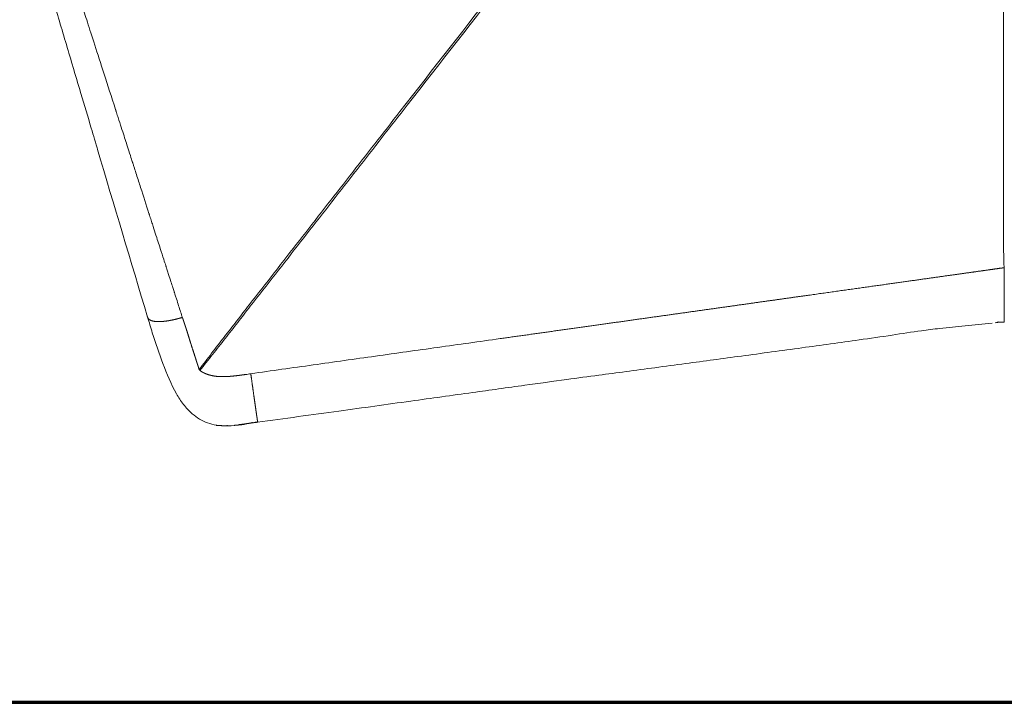
# Model space of a CAD drawing. Units: millimetres. Extents: x 356 to 3795, y 546 to 3535.
# Drawn here: x 674 to 947, y 546 to 736 of the extents above; entities that cross this region are included whole.
import ezdxf

# ---------------------------------------------------------------- set-up
doc = ezdxf.new("R2010")
doc.units = ezdxf.units.MM
doc.layers.add('1', color=7, linetype='Continuous', true_color=0xffffff)

msp = doc.modelspace()

# ---------------------------------------------------------------- linework, layer by layer
at = {"layer": '1', "color": 8, "linetype": 'Continuous', "lineweight": 70}
msp.add_line((356.36, 546.42), (1537.62, 546.42), dxfattribs=at)
at = {"layer": '1', "color": 154, "linetype": 'Continuous', "lineweight": 13}
for points, knots in [([(946.65, 924.37), (946.53, 924.17), (946.4, 923.97), (946.19, 923.69), (946.12, 923.59), (945.98, 923.4), (945.9, 923.31), (945.69, 923.03), (945.54, 922.85), (945.31, 922.57), (945.24, 922.48), (945.09, 922.3), (945.01, 922.21), (944.64, 921.75), (944.34, 921.38), (943.89, 920.83), (943.74, 920.64), (943.45, 920.28), (943.3, 920.09), (942.86, 919.54), (942.57, 919.17), (941.98, 918.42), (941.69, 918.05), (940.81, 916.94), (940.23, 916.2), (938.49, 913.97), (937.32, 912.48), (935, 909.5), (933.84, 908.02), (930.35, 903.55), (928.03, 900.58), (923.39, 894.63), (921.06, 891.65), (909.45, 876.77), (900.16, 864.87), (872.29, 829.15), (853.71, 805.34), (825.84, 769.63), (816.55, 757.73), (797.97, 733.92), (788.68, 722.02), (774.75, 704.16), (770.1, 698.21), (760.81, 686.3), (756.17, 680.35), (749.2, 671.42), (746.88, 668.44), (742.24, 662.49), (739.92, 659.51), (736.44, 655.05), (735.28, 653.56), (732.96, 650.58), (731.8, 649.09), (730.07, 646.85), (729.49, 646.11), (728.33, 644.62), (727.76, 643.87), (726.61, 642.38), (726.03, 641.63), (724.89, 640.13), (724.31, 639.38), (723.74, 638.64)], [0, 0, 0, 0, 0.001953, 0.001953, 0.00293, 0.00293, 0.003906, 0.003906, 0.005859, 0.005859, 0.006836, 0.006836, 0.007812, 0.007812, 0.011719, 0.011719, 0.013672, 0.013672, 0.015625, 0.015625, 0.019531, 0.019531, 0.023437, 0.023437, 0.03125, 0.03125, 0.046875, 0.046875, 0.0625, 0.0625, 0.09375, 0.09375, 0.125, 0.125, 0.25, 0.25, 0.5, 0.5, 0.625, 0.625, 0.75, 0.75, 0.8125, 0.8125, 0.875, 0.875, 0.90625, 0.90625, 0.9375, 0.9375, 0.953125, 0.953125, 0.96875, 0.96875, 0.976563, 0.976563, 0.984375, 0.984375, 0.992188, 0.992188, 1, 1, 1, 1]), ([(723.93, 638.36), (724.52, 639.1), (725.11, 639.84), (726.28, 641.32), (726.86, 642.06), (728.03, 643.54), (728.61, 644.29), (729.78, 645.77), (730.36, 646.51), (732.11, 648.74), (733.27, 650.22), (735.59, 653.19), (739.08, 657.65), (742.56, 662.11), (747.21, 668.05), (749.53, 671.03), (756.49, 679.95), (761.14, 685.89), (770.42, 697.79), (775.06, 703.73), (788.99, 721.57), (798.27, 733.47), (816.83, 757.26), (826.12, 769.15), (853.96, 804.83), (872.53, 828.62), (895.74, 858.36), (900.38, 864.31), (909.66, 876.2), (914.3, 882.15), (921.26, 891.07), (923.58, 894.04), (928.22, 899.99), (930.54, 902.96), (934.02, 907.42), (935.18, 908.91), (937.5, 911.89), (938.67, 913.37), (940.41, 915.6), (940.99, 916.35), (941.86, 917.46), (942.15, 917.83), (942.72, 918.58), (943.01, 918.95), (943.45, 919.51), (943.59, 919.69), (943.88, 920.06), (944.03, 920.25), (944.47, 920.81), (944.76, 921.18), (945.19, 921.73), (945.34, 921.92), (945.56, 922.2), (945.63, 922.29), (945.77, 922.48), (945.84, 922.57), (946.06, 922.85), (946.2, 923.04), (946.48, 923.42), (946.61, 923.61), (946.74, 923.81)], [0, 0, 0, 0, 0.007813, 0.007813, 0.015625, 0.015625, 0.023438, 0.023438, 0.03125, 0.03125, 0.046875, 0.046875, 0.0625, 0.09375, 0.09375, 0.125, 0.125, 0.1875, 0.1875, 0.25, 0.25, 0.375, 0.375, 0.5, 0.5, 0.75, 0.75, 0.8125, 0.8125, 0.875, 0.875, 0.90625, 0.90625, 0.9375, 0.9375, 0.953125, 0.953125, 0.96875, 0.96875, 0.976563, 0.976563, 0.980469, 0.980469, 0.984375, 0.984375, 0.986328, 0.986328, 0.988281, 0.988281, 0.992188, 0.992188, 0.994141, 0.994141, 0.995117, 0.995117, 0.996094, 0.996094, 0.998047, 0.998047, 1, 1, 1, 1]), ([(946.74, 923.81), (946.74, 902.39), (946.74, 880.97), (946.74, 838.13), (946.74, 816.71), (946.74, 784.58), (946.74, 773.87), (946.75, 752.46), (946.75, 741.75), (946.75, 725.68), (946.75, 720.33), (946.75, 712.29), (946.75, 709.62), (946.76, 704.26), (946.76, 701.58), (946.76, 696.23), (946.76, 693.55), (946.76, 689.54), (946.76, 688.2), (946.77, 685.52), (946.77, 684.18), (946.77, 681.51), (946.77, 680.17), (946.78, 677.49), (946.78, 676.15), (946.79, 674.14), (946.79, 673.47), (946.8, 672.47), (946.8, 672.14), (946.81, 671.63), (946.81, 671.47), (946.81, 671.13), (946.81, 670.96), (946.82, 670.46), (946.82, 670.13), (946.83, 669.63), (946.84, 669.46), (946.84, 669.13), (946.85, 668.96), (946.86, 668.62), (946.86, 668.46), (946.87, 668.12), (946.88, 667.96), (946.89, 667.71), (946.89, 667.62), (946.9, 667.45), (946.91, 667.37), (946.91, 667.2), (946.92, 667.12), (946.92, 666.99), (946.93, 666.95), (946.93, 666.87), (946.93, 666.83), (946.93, 666.79)], [0, 0, 0, 0, 0.25, 0.25, 0.5, 0.5, 0.625, 0.625, 0.75, 0.75, 0.8125, 0.8125, 0.84375, 0.84375, 0.875, 0.875, 0.90625, 0.90625, 0.921875, 0.921875, 0.9375, 0.9375, 0.953125, 0.953125, 0.96875, 0.96875, 0.976563, 0.976563, 0.980469, 0.980469, 0.982422, 0.982422, 0.984375, 0.984375, 0.988281, 0.988281, 0.990234, 0.990234, 0.992188, 0.992188, 0.994141, 0.994141, 0.996094, 0.996094, 0.99707, 0.99707, 0.998047, 0.998047, 0.999023, 0.999023, 0.999512, 0.999512, 1, 1, 1, 1]), ([(719.09, 653.07), (718.93, 653.56), (718.77, 654.07), (718.42, 655.16), (718.23, 655.73), (717.85, 656.93), (717.65, 657.56), (717.33, 658.54), (717.17, 659.05), (716.97, 659.65), (716.87, 659.96), (716.82, 660.12), (716.8, 660.19), (716.78, 660.23), (716.78, 660.25), (716.78, 660.26), (716.77, 660.27), (716.77, 660.27), (716.77, 660.27), (716.77, 660.27), (716.77, 660.27), (716.77, 660.27), (716.77, 660.27), (716.77, 660.27), (716.68, 660.57), (716.55, 660.95), (716.27, 661.85), (716.1, 662.38), (715.71, 663.58), (715.49, 664.25), (715.13, 665.38), (715, 665.77), (714.81, 666.38), (714.7, 666.7), (714.58, 667.08), (714.52, 667.27), (714.49, 667.37), (714.47, 667.42), (714.46, 667.44), (714.46, 667.46), (714.46, 667.46), (714.46, 667.47), (714.46, 667.47), (714.46, 667.47), (714.46, 667.47), (714.46, 667.47), (714.46, 667.47), (714.46, 667.47), (714.21, 668.23), (713.7, 669.81), (712.54, 673.41), (712.09, 674.81), (711.31, 677.23), (711.04, 678.08), (710.6, 679.44), (710.38, 680.14), (710.1, 680.99), (709.96, 681.43), (709.89, 681.64), (709.86, 681.75), (709.84, 681.81), (709.83, 681.84), (709.83, 681.85), (709.82, 681.86), (709.82, 681.86), (709.82, 681.86), (709.82, 681.86), (709.82, 681.86), (709.82, 681.86), (709.82, 681.86), (709.82, 681.86), (709.05, 684.26), (708.28, 686.66), (707.12, 690.26), (706.73, 691.46), (706.15, 693.26), (705.86, 694.16), (705.53, 695.21), (705.36, 695.73), (705.27, 696), (705.23, 696.13), (705.21, 696.19), (705.2, 696.23), (705.19, 696.24), (705.19, 696.25), (705.19, 696.25), (705.19, 696.26), (705.19, 696.26), (705.19, 696.26), (705.19, 696.26), (705.19, 696.26), (705.19, 696.26), (705.19, 696.26), (704.97, 696.95), (704.47, 698.5), (703.31, 702.1), (702.85, 703.51), (702.07, 705.95), (701.79, 706.82), (701.35, 708.2), (701.12, 708.91), (700.84, 709.77), (700.7, 710.21), (700.63, 710.43), (700.59, 710.54), (700.57, 710.6), (700.56, 710.63), (700.56, 710.64), (700.56, 710.65), (700.56, 710.65), (700.56, 710.65), (700.56, 710.65), (700.56, 710.65), (700.56, 710.65), (699.41, 714.22), (698.35, 717.49), (696.43, 723.46), (695.57, 726.15), (694.02, 730.94), (693.34, 733.05), (692.47, 735.78), (692.07, 737.03), (691.66, 738.3), (691.47, 738.89), (691.38, 739.17), (691.33, 739.31), (691.31, 739.38), (691.3, 739.41), (691.29, 739.43), (691.29, 739.44), (691.29, 739.44), (691.29, 739.44), (691.29, 739.44), (691.29, 739.44), (691.29, 739.44), (691.29, 739.44), (691.29, 739.44), (691.29, 739.44), (691.29, 739.44), (690.7, 741.27), (690.16, 742.94), (689.19, 745.97), (688.76, 747.32), (687.98, 749.72), (687.65, 750.77), (687.22, 752.09), (687.02, 752.7), (686.83, 753.3), (686.74, 753.58), (686.7, 753.71), (686.68, 753.78), (686.67, 753.81), (686.66, 753.82), (686.66, 753.83), (686.66, 753.83), (686.66, 753.84), (686.66, 753.84), (686.66, 753.84), (686.66, 753.84), (686.66, 753.84), (686.66, 753.84), (686.66, 753.84), (686.66, 753.84), (686.21, 755.23), (685.77, 756.58), (684.94, 759.18), (684.54, 760.43), (683.76, 762.83), (683.39, 763.98), (682.86, 765.63), (682.69, 766.17), (682.48, 766.82), (682.43, 766.95), (682.35, 767.21), (682.31, 767.34), (682.25, 767.54), (682.23, 767.6), (682.19, 767.73), (682.16, 767.79), (682.13, 767.89), (682.12, 767.92), (682.1, 767.98), (682.09, 768.01), (682.06, 768.11), (682.04, 768.17), (682.02, 768.23)], [0, 0, 0, 0, 0.015625, 0.015625, 0.03125, 0.03125, 0.046875, 0.046875, 0.054688, 0.058594, 0.060547, 0.061523, 0.062012, 0.062256, 0.062378, 0.062439, 0.062469, 0.062485, 0.062492, 0.062496, 0.062498, 0.062499, 0.062499, 0.0625, 0.0625, 0.078125, 0.078125, 0.09375, 0.09375, 0.109375, 0.109375, 0.117187, 0.117187, 0.121094, 0.123047, 0.124023, 0.124512, 0.124756, 0.124878, 0.124939, 0.124969, 0.124985, 0.124992, 0.124996, 0.124998, 0.124999, 0.124999, 0.125, 0.125, 0.1875, 0.1875, 0.21875, 0.21875, 0.234375, 0.234375, 0.242188, 0.246094, 0.248047, 0.249023, 0.249512, 0.249756, 0.249878, 0.249939, 0.249969, 0.249985, 0.249992, 0.249996, 0.249998, 0.249999, 0.249999, 0.25, 0.25, 0.3125, 0.3125, 0.34375, 0.34375, 0.359375, 0.367188, 0.371094, 0.373047, 0.374023, 0.374512, 0.374756, 0.374878, 0.374939, 0.374969, 0.374985, 0.374992, 0.374996, 0.374998, 0.374999, 0.374999, 0.375, 0.375, 0.4375, 0.4375, 0.46875, 0.46875, 0.484375, 0.484375, 0.492188, 0.496094, 0.498047, 0.499023, 0.499512, 0.499756, 0.499878, 0.499939, 0.499969, 0.499985, 0.499992, 0.499996, 0.499996, 0.5, 0.5, 0.5625, 0.5625, 0.625, 0.625, 0.6875, 0.6875, 0.71875, 0.734375, 0.742188, 0.746094, 0.748047, 0.749023, 0.749512, 0.749756, 0.749878, 0.749939, 0.749969, 0.749985, 0.749992, 0.749996, 0.749998, 0.749999, 0.749999, 0.75, 0.75, 0.78125, 0.78125, 0.8125, 0.8125, 0.84375, 0.84375, 0.859375, 0.867188, 0.871094, 0.873047, 0.874023, 0.874512, 0.874756, 0.874878, 0.874939, 0.874969, 0.874985, 0.874992, 0.874996, 0.874998, 0.874999, 0.874999, 0.875, 0.875, 0.90625, 0.90625, 0.9375, 0.9375, 0.96875, 0.96875, 0.984375, 0.984375, 0.988281, 0.988281, 0.992188, 0.992188, 0.994141, 0.994141, 0.996094, 0.996094, 0.99707, 0.99707, 0.998047, 0.998047, 1, 1, 1, 1]), ([(946.47, 666.78), (946.45, 666.78), (946.4, 666.77), (946.31, 666.76), (946.22, 666.75), (946.13, 666.74), (946.02, 666.72), (945.91, 666.71), (945.79, 666.69), (945.67, 666.68), (945.53, 666.66), (945.39, 666.64), (945.24, 666.62), (945.09, 666.6), (944.92, 666.57), (944.75, 666.55), (944.57, 666.52), (944.39, 666.5), (944.19, 666.47), (943.99, 666.44), (943.78, 666.41), (943.57, 666.38), (943.34, 666.35), (943.11, 666.32), (942.87, 666.29), (942.63, 666.25), (942.37, 666.21), (942.11, 666.18), (941.84, 666.14), (941.57, 666.1), (941.28, 666.06), (940.99, 666.02), (940.7, 665.98), (940.39, 665.94), (940.08, 665.89), (939.76, 665.85), (939.43, 665.8), (939.09, 665.75), (938.75, 665.7), (938.4, 665.65), (938.04, 665.6), (937.68, 665.55), (937.3, 665.5), (936.92, 665.45), (936.54, 665.39), (936.14, 665.34), (935.74, 665.28), (935.33, 665.22), (934.91, 665.16), (934.49, 665.1), (934.05, 665.04), (933.61, 664.98), (933.17, 664.92), (932.71, 664.85), (932.25, 664.79), (931.78, 664.72), (931.3, 664.65), (930.82, 664.59), (930.33, 664.52), (929.83, 664.45), (929.32, 664.38), (928.81, 664.3), (928.28, 664.23), (927.76, 664.16), (927.22, 664.08), (926.67, 664), (926.12, 663.93), (925.56, 663.85), (925, 663.77), (924.42, 663.69), (923.84, 663.61), (923.25, 663.52), (922.66, 663.44), (922.05, 663.35), (921.44, 663.27), (920.82, 663.18), (920.2, 663.09), (919.56, 663), (918.92, 662.91), (918.27, 662.82), (917.62, 662.73), (916.95, 662.64), (916.28, 662.54), (915.6, 662.45), (914.92, 662.35), (914.22, 662.25), (913.52, 662.15), (912.81, 662.05), (912.1, 661.95), (911.37, 661.85), (910.64, 661.75), (909.9, 661.65), (909.16, 661.54), (908.41, 661.44), (907.65, 661.33), (906.88, 661.22), (906.1, 661.11), (905.32, 661), (904.53, 660.89), (903.73, 660.78), (902.92, 660.66), (902.11, 660.55), (901.29, 660.43), (900.46, 660.32), (899.63, 660.2), (898.79, 660.08), (897.94, 659.96), (897.08, 659.84), (896.21, 659.72), (895.34, 659.6), (894.46, 659.47), (893.57, 659.35), (892.68, 659.22), (891.77, 659.1), (890.86, 658.97), (889.95, 658.84), (889.02, 658.71), (888.09, 658.58), (887.15, 658.44), (886.2, 658.31), (885.25, 658.18), (884.29, 658.04), (883.32, 657.9), (882.34, 657.77), (881.36, 657.63), (880.36, 657.49), (879.36, 657.35), (878.36, 657.21), (877.34, 657.06), (876.32, 656.92), (875.29, 656.77), (874.25, 656.63), (873.21, 656.48), (872.16, 656.33), (871.1, 656.18), (870.03, 656.03), (868.96, 655.88), (867.88, 655.73), (866.79, 655.58), (865.69, 655.42), (864.59, 655.27), (863.48, 655.11), (862.36, 654.95), (861.23, 654.79), (860.1, 654.63), (858.96, 654.47), (857.81, 654.31), (856.65, 654.15), (855.49, 653.99), (854.32, 653.82), (853.14, 653.65), (851.95, 653.49), (850.76, 653.32), (849.56, 653.15), (848.35, 652.98), (847.13, 652.81), (845.91, 652.64), (844.68, 652.46), (843.44, 652.29), (842.2, 652.11), (840.94, 651.94), (839.68, 651.76), (838.41, 651.58), (837.14, 651.4), (835.86, 651.22), (834.57, 651.04), (833.27, 650.86), (831.96, 650.68), (830.65, 650.49), (829.33, 650.31), (828, 650.12), (826.67, 649.93), (825.32, 649.74), (823.97, 649.55), (822.61, 649.36), (821.25, 649.17), (819.88, 648.98), (818.5, 648.78), (817.11, 648.59), (815.71, 648.39), (814.31, 648.19), (812.9, 648), (811.48, 647.8), (810.06, 647.6), (808.63, 647.39), (807.67, 647.26), (807.19, 647.19)], [0, 0, 0, 0, 0.000533, 0.001119, 0.00176, 0.002453, 0.003201, 0.004002, 0.004857, 0.005765, 0.006727, 0.007743, 0.008812, 0.009935, 0.011112, 0.012342, 0.013626, 0.014964, 0.016355, 0.0178, 0.019298, 0.02085, 0.022455, 0.024114, 0.025826, 0.027592, 0.029412, 0.031285, 0.033212, 0.035192, 0.037225, 0.039312, 0.041453, 0.043647, 0.045895, 0.048196, 0.050551, 0.052959, 0.05542, 0.057936, 0.060504, 0.063127, 0.065803, 0.068532, 0.071315, 0.074151, 0.077041, 0.079984, 0.082981, 0.086032, 0.089136, 0.092293, 0.095504, 0.098769, 0.102087, 0.105459, 0.108884, 0.112363, 0.115895, 0.119481, 0.123121, 0.126814, 0.130561, 0.134361, 0.138215, 0.142122, 0.146083, 0.150097, 0.154165, 0.158287, 0.162462, 0.166691, 0.170973, 0.175309, 0.179699, 0.184142, 0.188639, 0.193189, 0.197793, 0.202451, 0.207162, 0.211927, 0.216745, 0.221617, 0.226543, 0.231522, 0.236554, 0.241641, 0.246781, 0.251974, 0.257221, 0.262522, 0.267876, 0.273284, 0.278745, 0.28426, 0.289829, 0.295451, 0.301126, 0.306856, 0.312638, 0.318475, 0.324365, 0.330308, 0.336305, 0.342356, 0.34846, 0.354618, 0.360829, 0.367094, 0.373413, 0.379785, 0.386211, 0.39269, 0.399223, 0.405809, 0.41245, 0.419143, 0.42589, 0.432691, 0.439546, 0.446454, 0.453415, 0.46043, 0.467499, 0.474621, 0.481797, 0.489027, 0.49631, 0.503646, 0.511036, 0.51848, 0.525978, 0.533528, 0.541133, 0.548791, 0.556502, 0.564267, 0.572086, 0.579958, 0.587884, 0.595864, 0.603896, 0.611983, 0.620123, 0.628317, 0.636564, 0.644865, 0.653219, 0.661627, 0.670088, 0.678603, 0.687172, 0.695794, 0.70447, 0.7132, 0.721982, 0.730819, 0.739709, 0.748653, 0.75765, 0.766701, 0.775806, 0.784964, 0.794176, 0.803441, 0.81276, 0.822132, 0.831558, 0.841038, 0.850571, 0.860158, 0.869798, 0.879493, 0.88924, 0.899041, 0.908896, 0.918804, 0.928766, 0.938782, 0.948851, 0.958974, 0.96915, 0.97938, 0.989663, 1, 1, 1, 1]), ([(946.99, 666.79), (946.99, 666.35), (946.99, 665.94), (946.99, 665.18), (946.99, 664.82), (946.99, 664.15), (946.98, 663.85), (946.98, 663.29), (946.98, 663.04), (946.98, 662.58), (946.99, 662.38), (946.99, 662.02), (946.99, 661.87), (946.99, 661.61), (946.99, 661.5), (946.99, 661.34), (946.99, 661.29), (946.99, 661.25), (946.99, 661.25), (946.99, 661.25), (946.99, 661.25), (946.99, 661.25), (946.99, 661.25), (946.99, 661.25), (946.99, 661.25), (946.99, 661.25), (946.99, 661.24), (946.99, 661.23), (946.99, 661.2), (946.99, 661.15), (946.99, 661.04), (946.99, 660.84), (946.99, 660.66), (946.99, 660.32), (946.99, 660.09), (946.99, 659.43), (946.99, 659.01), (946.99, 658.2), (946.99, 657.82), (946.99, 657.1), (946.99, 656.76), (946.99, 656.44), (946.99, 656.44), (946.99, 656.44), (946.99, 656.44), (946.99, 656.44), (946.99, 656.43), (946.99, 656.43), (946.99, 656.42), (946.99, 656.41), (946.99, 656.38), (946.99, 656.32), (946.99, 656.19), (946.99, 656.09), (946.99, 655.88), (946.99, 655.75), (946.99, 655.34), (946.99, 655.06), (946.99, 654.54), (946.99, 654.28), (946.99, 653.78), (946.99, 653.54), (946.99, 653.1), (946.99, 652.89), (946.99, 652.52), (946.99, 652.35), (946.99, 652.07), (946.99, 651.96), (946.99, 651.81), (946.99, 651.77), (946.99, 651.77)], [0, 0, 0, 0, 0.03125, 0.03125, 0.0625, 0.0625, 0.09375, 0.09375, 0.125, 0.125, 0.15625, 0.15625, 0.1875, 0.1875, 0.21875, 0.21875, 0.25, 0.25, 0.250004, 0.250004, 0.250008, 0.250015, 0.250031, 0.250061, 0.250122, 0.250244, 0.250488, 0.250977, 0.251953, 0.253906, 0.257813, 0.265625, 0.28125, 0.28125, 0.3125, 0.3125, 0.375, 0.375, 0.4375, 0.4375, 0.5, 0.5, 0.500031, 0.500031, 0.500061, 0.500122, 0.500244, 0.500488, 0.500977, 0.501953, 0.503906, 0.507813, 0.515625, 0.53125, 0.53125, 0.5625, 0.5625, 0.625, 0.625, 0.6875, 0.6875, 0.75, 0.75, 0.8125, 0.8125, 0.875, 0.875, 0.9375, 0.9375, 1, 1, 1, 1]), ([(719.09, 653.07), (719.07, 653.07), (719.02, 653.05), (718.95, 653.03), (718.88, 653.01), (718.81, 652.99), (718.75, 652.98), (718.68, 652.96), (718.61, 652.94), (718.54, 652.92), (718.47, 652.9), (718.4, 652.88), (718.33, 652.86), (718.26, 652.84), (718.19, 652.82), (718.13, 652.8), (718.06, 652.78), (717.99, 652.77), (717.92, 652.75), (717.85, 652.73), (717.78, 652.71), (717.71, 652.69), (717.64, 652.68), (717.58, 652.66), (717.51, 652.64), (717.44, 652.63), (717.37, 652.61), (717.3, 652.59), (717.23, 652.57), (717.16, 652.56), (717.09, 652.54), (717.03, 652.53), (716.96, 652.51), (716.89, 652.49), (716.82, 652.48), (716.75, 652.46), (716.68, 652.45), (716.62, 652.43), (716.55, 652.42), (716.48, 652.4), (716.41, 652.39), (716.35, 652.37), (716.28, 652.36), (716.21, 652.35), (716.14, 652.33), (716.07, 652.32), (716.01, 652.31), (715.94, 652.29), (715.87, 652.28), (715.81, 652.27), (715.74, 652.25), (715.67, 652.24), (715.61, 652.23), (715.54, 652.22), (715.47, 652.21), (715.41, 652.2), (715.34, 652.18), (715.27, 652.17), (715.21, 652.16), (715.14, 652.15), (715.08, 652.14), (715.01, 652.13), (714.95, 652.12), (714.88, 652.11), (714.82, 652.1), (714.75, 652.09), (714.69, 652.08), (714.62, 652.07), (714.56, 652.07), (714.49, 652.06), (714.43, 652.05), (714.36, 652.04), (714.3, 652.03), (714.24, 652.03), (714.17, 652.02), (714.11, 652.01), (714.05, 652), (713.98, 652), (713.92, 651.99), (713.86, 651.99), (713.8, 651.98), (713.73, 651.97), (713.67, 651.97), (713.61, 651.96), (713.55, 651.96), (713.49, 651.95), (713.42, 651.95), (713.36, 651.95), (713.3, 651.94), (713.24, 651.94), (713.18, 651.93), (713.12, 651.93), (713.06, 651.93), (713, 651.93), (712.94, 651.92), (712.88, 651.92), (712.82, 651.92), (712.69, 651.92), (712.5, 651.91), (712.24, 651.91), (711.98, 651.92), (711.72, 651.94), (711.47, 651.97), (711.22, 652), (710.98, 652.05), (710.75, 652.1), (710.56, 652.16), (710.42, 652.21), (710.31, 652.26), (710.21, 652.3), (710.13, 652.35), (710.05, 652.4), (709.97, 652.45), (709.92, 652.48), (709.89, 652.51), (709.88, 652.52), (709.86, 652.53), (709.85, 652.54), (709.83, 652.56), (709.81, 652.57), (709.8, 652.58), (709.78, 652.6), (709.77, 652.61), (709.75, 652.63), (709.73, 652.65), (709.72, 652.66), (709.7, 652.68), (709.69, 652.7), (709.67, 652.72), (709.65, 652.74), (709.64, 652.75), (709.62, 652.77), (709.61, 652.8), (709.59, 652.82), (709.58, 652.84), (709.56, 652.86), (709.55, 652.89), (709.53, 652.91), (709.52, 652.94), (709.51, 652.96), (709.49, 652.99), (709.48, 653.02), (709.47, 653.04), (709.46, 653.07), (709.45, 653.1), (709.44, 653.13), (709.43, 653.15), (709.43, 653.17)], [0, 0, 0, 0, 0.00596, 0.011921, 0.017883, 0.023845, 0.029807, 0.03577, 0.041733, 0.047696, 0.053659, 0.059621, 0.065583, 0.071544, 0.077503, 0.083462, 0.089418, 0.095373, 0.101325, 0.107275, 0.113221, 0.119165, 0.125105, 0.131041, 0.136974, 0.142902, 0.148826, 0.154744, 0.160658, 0.166567, 0.17247, 0.178368, 0.18426, 0.190146, 0.196025, 0.201899, 0.207766, 0.213626, 0.21948, 0.225327, 0.231166, 0.236999, 0.242824, 0.248642, 0.254452, 0.260254, 0.266048, 0.271834, 0.277612, 0.283381, 0.289142, 0.294894, 0.300636, 0.30637, 0.312095, 0.31781, 0.323517, 0.329214, 0.334902, 0.340581, 0.346251, 0.351913, 0.357565, 0.363209, 0.368844, 0.37447, 0.380088, 0.385697, 0.391297, 0.396889, 0.402472, 0.408047, 0.413613, 0.419171, 0.42472, 0.430261, 0.435794, 0.441319, 0.446836, 0.452345, 0.457846, 0.46334, 0.468826, 0.474305, 0.479777, 0.485242, 0.4907, 0.496151, 0.501597, 0.507036, 0.512469, 0.517895, 0.523316, 0.528729, 0.534135, 0.539534, 0.544926, 0.55031, 0.574202, 0.598433, 0.622988, 0.647864, 0.67306, 0.698586, 0.724463, 0.750731, 0.777452, 0.792104, 0.806166, 0.81965, 0.832566, 0.84492, 0.856716, 0.867956, 0.870679, 0.873473, 0.876337, 0.879273, 0.882282, 0.885363, 0.888518, 0.891748, 0.895052, 0.898433, 0.901891, 0.905427, 0.909042, 0.912737, 0.916513, 0.920371, 0.924313, 0.928341, 0.932454, 0.936655, 0.940946, 0.945328, 0.949802, 0.95437, 0.959034, 0.963795, 0.968655, 0.973616, 0.978679, 0.983847, 0.989122, 0.994505, 1, 1, 1, 1]), ([(723.74, 638.64), (723.73, 638.65), (723.72, 638.68), (723.71, 638.73), (723.69, 638.77), (723.68, 638.81), (723.66, 638.86), (723.65, 638.9), (723.64, 638.94), (723.62, 638.99), (723.61, 639.03), (723.59, 639.07), (723.58, 639.12), (723.57, 639.16), (723.55, 639.2), (723.54, 639.24), (723.52, 639.29), (723.51, 639.33), (723.5, 639.37), (723.48, 639.42), (723.47, 639.46), (723.45, 639.5), (723.44, 639.54), (723.43, 639.59), (723.41, 639.63), (723.4, 639.67), (723.38, 639.72), (723.37, 639.76), (723.36, 639.8), (723.34, 639.84), (723.33, 639.88), (723.31, 639.93), (723.3, 639.97), (723.29, 640.01), (723.27, 640.05), (723.26, 640.09), (723.25, 640.14), (723.23, 640.18), (723.22, 640.22), (723.21, 640.26), (723.19, 640.3), (723.18, 640.35), (723.17, 640.39), (723.15, 640.43), (723.14, 640.47), (723.13, 640.51), (723.11, 640.55), (723.1, 640.6), (723.09, 640.64), (723.07, 640.68), (723.06, 640.72), (723.05, 640.76), (723.03, 640.8), (723.02, 640.84), (723.01, 640.89), (722.99, 640.93), (722.98, 640.97), (722.97, 641.01), (722.95, 641.05), (722.94, 641.09), (722.93, 641.13), (722.91, 641.18), (722.9, 641.22), (722.89, 641.26), (722.88, 641.3), (722.86, 641.34), (722.85, 641.38), (722.84, 641.42), (722.82, 641.46), (722.81, 641.51), (722.8, 641.55), (722.78, 641.59), (722.77, 641.63), (722.76, 641.67), (722.74, 641.71), (722.73, 641.75), (722.72, 641.79), (722.71, 641.84), (722.69, 641.88), (722.68, 641.92), (722.67, 641.96), (722.65, 642), (722.64, 642.04), (722.63, 642.08), (722.61, 642.12), (722.6, 642.17), (722.59, 642.21), (722.56, 642.28), (722.53, 642.4), (722.48, 642.55), (722.42, 642.71), (722.37, 642.87), (722.31, 643.04), (722.26, 643.22), (722.2, 643.4), (722.14, 643.59), (722.07, 643.79), (722.01, 643.99), (721.94, 644.2), (721.87, 644.41), (721.8, 644.64), (721.73, 644.87), (721.65, 645.1), (721.57, 645.35), (721.49, 645.6), (721.43, 645.81), (721.37, 645.98), (721.33, 646.1), (721.3, 646.22), (721.26, 646.34), (721.22, 646.46), (721.18, 646.58), (721.15, 646.7), (721.11, 646.81), (721.07, 646.93), (721.04, 647.05), (721, 647.16), (720.97, 647.28), (720.93, 647.39), (720.9, 647.51), (720.86, 647.62), (720.83, 647.73), (720.79, 647.85), (720.76, 647.96), (720.72, 648.07), (720.69, 648.18), (720.66, 648.29), (720.62, 648.4), (720.59, 648.5), (720.55, 648.61), (720.52, 648.72), (720.49, 648.82), (720.46, 648.93), (720.42, 649.03), (720.39, 649.14), (720.36, 649.24), (720.33, 649.34), (720.29, 649.44), (720.26, 649.54), (720.23, 649.64), (720.2, 649.74), (720.17, 649.84), (720.13, 649.94), (720.1, 650.04), (720.07, 650.13), (720.04, 650.23), (720.01, 650.32), (719.98, 650.42), (719.95, 650.51), (719.92, 650.6), (719.89, 650.69), (719.86, 650.78), (719.83, 650.87), (719.8, 650.96), (719.77, 651.05), (719.74, 651.14), (719.71, 651.22), (719.68, 651.31), (719.65, 651.39), (719.62, 651.48), (719.59, 651.56), (719.57, 651.65), (719.54, 651.73), (719.51, 651.81), (719.48, 651.89), (719.46, 651.97), (719.43, 652.05), (719.4, 652.13), (719.38, 652.2), (719.35, 652.28), (719.33, 652.36), (719.3, 652.43), (719.28, 652.51), (719.25, 652.58), (719.23, 652.65), (719.2, 652.73), (719.18, 652.8), (719.16, 652.87), (719.13, 652.94), (719.11, 653.01), (719.1, 653.05), (719.09, 653.07)], [0, 0, 0, 0, 0.003035, 0.006066, 0.009092, 0.012115, 0.015133, 0.018148, 0.021158, 0.024165, 0.027168, 0.030167, 0.033162, 0.036154, 0.039141, 0.042125, 0.045105, 0.048081, 0.051053, 0.054021, 0.056986, 0.059947, 0.062904, 0.065857, 0.068806, 0.071752, 0.074694, 0.077632, 0.080567, 0.083498, 0.086426, 0.08935, 0.092271, 0.095189, 0.098103, 0.101014, 0.103922, 0.106827, 0.109729, 0.112628, 0.115524, 0.118418, 0.121308, 0.124196, 0.127081, 0.129964, 0.132844, 0.135722, 0.138598, 0.141471, 0.144343, 0.147212, 0.15008, 0.152945, 0.155809, 0.158672, 0.161533, 0.164393, 0.167251, 0.170108, 0.172964, 0.175819, 0.178674, 0.181527, 0.18438, 0.187232, 0.190084, 0.192936, 0.195787, 0.198638, 0.201489, 0.20434, 0.207191, 0.210042, 0.212893, 0.215744, 0.218596, 0.221448, 0.2243, 0.227153, 0.230006, 0.23286, 0.235714, 0.238569, 0.241425, 0.244282, 0.247139, 0.249997, 0.260188, 0.270768, 0.281748, 0.293135, 0.30494, 0.317173, 0.329841, 0.342952, 0.356516, 0.370538, 0.385026, 0.399986, 0.415426, 0.431351, 0.447766, 0.464676, 0.482084, 0.499993, 0.508402, 0.516776, 0.525112, 0.533409, 0.541667, 0.549883, 0.558058, 0.56619, 0.57428, 0.582326, 0.590329, 0.598289, 0.606204, 0.614075, 0.621901, 0.629682, 0.637417, 0.645107, 0.65275, 0.660347, 0.667897, 0.6754, 0.682856, 0.690264, 0.697625, 0.704937, 0.7122, 0.719415, 0.72658, 0.733696, 0.740762, 0.747779, 0.754745, 0.76166, 0.768525, 0.775339, 0.782102, 0.788813, 0.795472, 0.802079, 0.808634, 0.815138, 0.821589, 0.827988, 0.834335, 0.84063, 0.846872, 0.853063, 0.859201, 0.865286, 0.871319, 0.8773, 0.883227, 0.889102, 0.894924, 0.900693, 0.906409, 0.912071, 0.917679, 0.923234, 0.928736, 0.934183, 0.939576, 0.944914, 0.950199, 0.955428, 0.960603, 0.965722, 0.970786, 0.975795, 0.980748, 0.985645, 0.990487, 0.995272, 1, 1, 1, 1]), ([(945.11, 651.68), (945.13, 651.69), (945.16, 651.71), (945.19, 651.76), (945.19, 651.77), (945.21, 651.8), (945.23, 651.84), (945.25, 651.89), (945.27, 651.93)], [0, 0, 0, 0, 0.5, 0.5, 0.625, 0.625, 0.75, 1, 1, 1, 1]), ([(807.19, 647.19), (801.43, 646.39), (795.67, 645.58), (784.14, 643.97), (778.38, 643.16), (766.86, 641.54), (761.1, 640.73), (752.45, 639.51), (749.57, 639.1), (743.81, 638.29), (740.93, 637.88), (738.05, 637.47)], [0, 0, 0, 0, 0.25, 0.25, 0.5, 0.5, 0.75, 0.75, 0.875, 0.875, 1, 1, 1, 1]), ([(723.94, 638.38), (723.9, 638.42), (723.83, 638.5), (723.75, 638.58), (723.72, 638.61)], [0, 0, 0, 0, 0.528685, 1, 1, 1, 1]), ([(736.53, 637.25), (736.5, 637.25), (736.43, 637.24), (736.34, 637.22), (736.24, 637.21), (736.14, 637.19), (736.04, 637.18), (735.94, 637.17), (735.85, 637.15), (735.75, 637.14), (735.65, 637.13), (735.55, 637.11), (735.46, 637.1), (735.36, 637.09), (735.26, 637.07), (735.17, 637.06), (735.07, 637.05), (734.97, 637.04), (734.88, 637.02), (734.78, 637.01), (734.69, 637), (734.59, 636.99), (734.5, 636.98), (734.4, 636.96), (734.31, 636.95), (734.22, 636.94), (734.12, 636.93), (734.03, 636.92), (733.94, 636.91), (733.84, 636.9), (733.75, 636.89), (733.66, 636.88), (733.56, 636.87), (733.47, 636.86), (733.38, 636.85), (733.29, 636.84), (733.2, 636.83), (733.11, 636.82), (733.01, 636.81), (732.92, 636.8), (732.83, 636.79), (732.74, 636.78), (732.65, 636.78), (732.56, 636.77), (732.47, 636.76), (732.38, 636.75), (732.3, 636.75), (732.21, 636.74), (732.12, 636.73), (732.03, 636.73), (731.94, 636.72), (731.85, 636.71), (731.77, 636.71), (731.68, 636.7), (731.59, 636.7), (731.51, 636.69), (731.42, 636.69), (731.33, 636.68), (731.25, 636.68), (731.16, 636.68), (731.08, 636.67), (730.99, 636.67), (730.91, 636.67), (730.82, 636.67), (730.74, 636.66), (730.65, 636.66), (730.57, 636.66), (730.48, 636.66), (730.4, 636.66), (730.32, 636.66), (730.24, 636.66), (730.15, 636.66), (730.07, 636.66), (729.99, 636.66), (729.91, 636.66), (729.83, 636.66), (729.75, 636.67), (729.67, 636.67), (729.59, 636.67), (729.51, 636.67), (729.43, 636.68), (729.35, 636.68), (729.27, 636.69), (729.19, 636.69), (729.11, 636.7), (729.03, 636.7), (728.95, 636.71), (728.88, 636.71), (728.8, 636.72), (728.72, 636.73), (728.64, 636.74), (728.57, 636.74), (728.49, 636.75), (728.42, 636.76), (728.34, 636.77), (728.26, 636.78), (728.19, 636.79), (728.12, 636.8), (728.04, 636.81), (727.97, 636.82), (727.89, 636.83), (727.82, 636.85), (727.75, 636.86), (727.67, 636.87), (727.6, 636.88), (727.53, 636.9), (727.46, 636.91), (727.39, 636.93), (727.31, 636.94), (727.24, 636.96), (727.17, 636.97), (727.1, 636.99), (727.03, 637), (726.96, 637.02), (726.89, 637.04), (726.83, 637.06), (726.76, 637.07), (726.69, 637.09), (726.62, 637.11), (726.55, 637.13), (726.49, 637.15), (726.42, 637.17), (726.35, 637.19), (726.28, 637.21), (726.22, 637.23), (726.15, 637.26), (726.09, 637.28), (726.02, 637.3), (725.96, 637.32), (725.89, 637.35), (725.83, 637.37), (725.76, 637.4), (725.7, 637.42), (725.64, 637.45), (725.57, 637.47), (725.51, 637.5), (725.45, 637.52), (725.39, 637.55), (725.32, 637.58), (725.26, 637.61), (725.2, 637.63), (725.14, 637.66), (725.08, 637.69), (725.02, 637.72), (724.96, 637.75), (724.9, 637.78), (724.84, 637.81), (724.78, 637.84), (724.72, 637.88), (724.66, 637.91), (724.61, 637.94), (724.55, 637.97), (724.49, 638.01), (724.43, 638.04), (724.38, 638.07), (724.32, 638.11), (724.26, 638.14), (724.21, 638.18), (724.15, 638.21), (724.1, 638.25), (724.04, 638.29), (723.99, 638.33), (723.95, 638.35), (723.93, 638.36)], [0, 0, 0, 0, 0.00761, 0.015205, 0.022784, 0.030347, 0.037895, 0.045426, 0.05294, 0.060439, 0.06792, 0.075385, 0.082833, 0.090264, 0.097678, 0.105074, 0.112453, 0.119815, 0.127158, 0.134484, 0.141792, 0.149082, 0.156353, 0.163606, 0.17084, 0.178056, 0.185253, 0.192431, 0.19959, 0.20673, 0.21385, 0.220951, 0.228033, 0.235095, 0.242138, 0.249161, 0.256165, 0.263149, 0.270113, 0.277057, 0.283981, 0.290885, 0.29777, 0.304634, 0.311478, 0.318302, 0.325105, 0.331889, 0.338652, 0.345394, 0.352116, 0.358818, 0.365499, 0.372159, 0.378799, 0.385418, 0.392017, 0.398595, 0.405152, 0.411688, 0.418203, 0.424698, 0.431172, 0.437625, 0.444057, 0.450469, 0.456859, 0.463229, 0.469578, 0.475906, 0.482214, 0.488501, 0.494767, 0.501013, 0.507238, 0.513443, 0.519627, 0.525792, 0.531936, 0.538061, 0.544166, 0.550251, 0.556317, 0.562364, 0.568391, 0.5744, 0.580389, 0.586361, 0.592314, 0.598248, 0.604165, 0.610064, 0.615945, 0.621809, 0.627656, 0.633485, 0.639298, 0.645094, 0.650873, 0.656636, 0.662383, 0.668114, 0.673829, 0.679529, 0.685213, 0.690882, 0.696537, 0.702176, 0.707802, 0.713413, 0.719011, 0.724595, 0.730166, 0.735724, 0.74127, 0.746803, 0.752324, 0.757834, 0.763333, 0.768821, 0.774298, 0.779766, 0.785225, 0.790676, 0.796118, 0.801552, 0.80698, 0.8124, 0.817815, 0.823225, 0.828628, 0.834027, 0.839421, 0.844811, 0.850196, 0.855576, 0.860953, 0.866326, 0.871696, 0.877062, 0.882425, 0.887784, 0.893141, 0.898494, 0.903845, 0.909193, 0.914538, 0.919881, 0.925222, 0.93056, 0.935898, 0.941234, 0.94657, 0.951905, 0.957241, 0.962578, 0.967916, 0.973256, 0.978599, 0.983944, 0.989293, 0.994645, 1, 1, 1, 1]), ([(738.05, 637.47), (738.06, 637.41), (738.08, 637.29), (738.1, 637.1), (738.13, 636.92), (738.15, 636.72), (738.18, 636.53), (738.21, 636.33), (738.24, 636.13), (738.26, 635.93), (738.29, 635.72), (738.32, 635.51), (738.35, 635.3), (738.38, 635.09), (738.41, 634.87), (738.44, 634.64), (738.47, 634.42), (738.51, 634.19), (738.54, 633.96), (738.57, 633.73), (738.6, 633.49), (738.64, 633.26), (738.67, 633.02), (738.7, 632.77), (738.74, 632.53), (738.77, 632.28), (738.81, 632.03), (738.84, 631.79), (738.88, 631.53), (738.91, 631.28), (738.95, 631.03), (738.98, 630.77), (739.02, 630.52), (739.05, 630.26), (739.09, 630.01), (739.13, 629.75), (739.16, 629.5), (739.2, 629.24), (739.24, 628.99), (739.27, 628.74), (739.31, 628.49), (739.34, 628.28), (739.36, 628.11), (739.38, 627.98), (739.4, 627.85), (739.41, 627.73), (739.43, 627.61), (739.45, 627.49), (739.47, 627.37), (739.48, 627.26), (739.5, 627.15), (739.51, 627.04), (739.53, 626.93), (739.55, 626.82), (739.56, 626.72), (739.58, 626.62), (739.59, 626.52), (739.6, 626.42), (739.62, 626.33), (739.63, 626.23), (739.64, 626.14), (739.66, 626.06), (739.67, 625.97), (739.68, 625.89), (739.69, 625.81), (739.71, 625.73), (739.72, 625.65), (739.73, 625.57), (739.74, 625.5), (739.75, 625.43), (739.76, 625.36), (739.77, 625.3), (739.78, 625.23), (739.79, 625.17), (739.8, 625.11), (739.81, 625.05), (739.82, 624.99), (739.82, 624.94), (739.83, 624.88), (739.84, 624.83), (739.85, 624.79), (739.85, 624.74), (739.86, 624.69), (739.87, 624.65), (739.87, 624.61), (739.88, 624.57), (739.89, 624.53), (739.89, 624.49), (739.9, 624.46), (739.9, 624.43), (739.91, 624.39), (739.91, 624.36), (739.92, 624.34), (739.92, 624.31), (739.93, 624.28), (739.93, 624.26), (739.93, 624.24), (739.94, 624.22), (739.94, 624.2), (739.94, 624.18), (739.95, 624.16), (739.95, 624.14), (739.95, 624.13), (739.95, 624.12), (739.96, 624.1), (739.96, 624.09), (739.96, 624.08), (739.96, 624.07), (739.96, 624.07), (739.96, 624.06), (739.97, 624.05), (739.97, 624.05), (739.97, 624.05), (739.97, 624.04), (739.97, 624.04), (739.97, 624.04), (739.97, 624.04), (739.97, 624.04)], [0, 0, 0, 0, 0.009869, 0.019933, 0.030191, 0.040644, 0.051291, 0.062132, 0.073166, 0.084393, 0.095811, 0.10742, 0.119219, 0.131205, 0.143377, 0.155735, 0.168275, 0.180997, 0.193899, 0.206978, 0.220232, 0.233661, 0.24726, 0.261027, 0.274961, 0.289058, 0.303316, 0.317731, 0.332299, 0.347016, 0.361879, 0.376883, 0.392025, 0.4073, 0.422704, 0.438232, 0.453882, 0.46965, 0.48553, 0.501522, 0.51762, 0.533823, 0.542374, 0.550849, 0.55925, 0.567577, 0.575831, 0.584012, 0.59212, 0.600154, 0.608116, 0.616005, 0.623822, 0.631566, 0.639239, 0.64684, 0.65437, 0.66183, 0.66922, 0.67654, 0.683792, 0.690975, 0.698091, 0.705139, 0.712122, 0.719038, 0.72589, 0.732678, 0.739401, 0.746062, 0.752661, 0.759198, 0.765675, 0.772091, 0.778449, 0.784747, 0.790988, 0.797172, 0.8033, 0.809371, 0.815388, 0.821351, 0.827261, 0.833117, 0.838922, 0.844675, 0.850377, 0.856029, 0.861632, 0.867185, 0.87269, 0.878148, 0.883558, 0.888921, 0.894238, 0.899508, 0.904733, 0.909913, 0.915048, 0.920138, 0.925184, 0.930185, 0.935143, 0.940057, 0.944927, 0.949754, 0.954538, 0.959278, 0.963975, 0.968629, 0.97324, 0.977808, 0.982333, 0.986815, 0.991253, 0.995648, 1, 1, 1, 1]), ([(728.52, 623.13), (728.52, 623.13), (728.52, 623.13), (728.52, 623.13), (728.52, 623.13), (728.52, 623.13), (728.52, 623.14), (728.52, 623.14), (728.52, 623.14), (728.52, 623.14), (728.52, 623.15), (728.52, 623.15), (728.52, 623.16), (728.52, 623.16), (728.52, 623.16), (728.51, 623.17), (728.51, 623.17), (728.51, 623.18), (728.51, 623.18), (728.51, 623.19), (728.51, 623.2), (728.51, 623.2), (728.51, 623.21), (728.51, 623.22), (728.51, 623.22), (728.51, 623.23), (728.51, 623.24), (728.5, 623.25), (728.5, 623.26), (728.5, 623.27), (728.5, 623.27), (728.5, 623.28), (728.5, 623.29), (728.5, 623.3), (728.5, 623.3)], [0, 0, 0, 0, 0.020331, 0.05247, 0.084573, 0.116641, 0.148673, 0.180671, 0.212632, 0.244557, 0.276447, 0.308301, 0.340119, 0.371901, 0.403646, 0.435356, 0.467029, 0.498666, 0.530268, 0.561833, 0.593362, 0.624855, 0.656312, 0.687733, 0.719118, 0.750468, 0.781782, 0.813061, 0.844305, 0.875513, 0.906686, 0.937825, 0.968929, 1, 1, 1, 1]), ([(738.42, 624.03), (738.42, 624.03), (738.42, 624.02), (738.43, 624.01), (738.43, 624), (738.43, 623.99), (738.43, 623.98), (738.43, 623.98), (738.43, 623.97), (738.43, 623.96), (738.43, 623.95), (738.44, 623.94), (738.44, 623.94), (738.44, 623.93), (738.44, 623.92), (738.44, 623.92), (738.44, 623.91), (738.44, 623.9), (738.44, 623.9), (738.44, 623.89), (738.44, 623.89), (738.44, 623.88), (738.45, 623.88), (738.45, 623.87), (738.45, 623.87), (738.45, 623.86), (738.45, 623.86), (738.45, 623.86), (738.45, 623.85), (738.45, 623.85), (738.45, 623.85), (738.45, 623.85), (738.45, 623.84), (738.45, 623.84), (738.45, 623.84), (738.45, 623.84), (738.45, 623.84), (738.45, 623.84), (738.45, 623.83), (738.45, 623.83), (738.45, 623.83), (738.45, 623.83), (738.45, 623.83)], [0, 0, 0, 0, 0.025462, 0.050899, 0.076312, 0.101701, 0.127065, 0.152405, 0.17772, 0.203011, 0.228278, 0.25352, 0.278738, 0.303933, 0.329103, 0.354249, 0.379372, 0.404472, 0.429547, 0.454599, 0.479628, 0.504634, 0.529617, 0.554576, 0.579513, 0.604426, 0.629317, 0.654185, 0.67903, 0.703853, 0.728654, 0.753432, 0.778188, 0.802921, 0.827633, 0.852322, 0.876989, 0.901635, 0.926259, 0.950861, 0.975441, 1, 1, 1, 1])]:
    msp.add_open_spline(points, degree=3, knots=knots, dxfattribs=at)
at = {"layer": '1', "color": 154, "linetype": 'Continuous', "lineweight": 18}
for points, knots in [([(674.63, 770.16), (676.23, 764.72), (679.28, 754.41), (683.62, 739.77), (687.46, 726.86), (690.8, 715.64), (693.47, 706.65), (695.03, 701.4), (695.65, 699.34)], [0, 0, 0, 0, 0.230656, 0.437222, 0.619296, 0.776777, 0.912249, 1, 1, 1, 1]), ([(709.43, 653.16), (709.42, 653.17), (709.42, 653.18), (709.42, 653.2), (709.41, 653.21), (709.41, 653.23), (709.4, 653.24), (709.4, 653.26), (709.4, 653.28), (709.4, 653.29), (709.39, 653.29)], [0, 0, 0, 0, 0.122996, 0.246559, 0.370692, 0.495397, 0.620678, 0.746537, 0.872977, 1, 1, 1, 1]), ([(728.51, 623.19), (727.68, 623.38), (726.02, 623.74), (723.77, 624.86), (721.46, 626.56), (719.27, 628.92), (716.3, 633.55), (713.61, 640.29), (711.15, 647.38), (709.86, 651.72), (709.43, 653.16)], [0, 0, 0, 0, 0.062451, 0.125058, 0.187587, 0.281474, 0.374763, 0.624682, 0.874889, 1, 1, 1, 1]), ([(739.88, 624.03), (747.42, 625.06), (761.59, 626.99), (781.48, 629.75), (798.65, 632.14), (813.08, 634.15), (824.74, 635.76), (834.11, 637.02), (842.25, 638.09), (850.28, 639.17), (860.94, 640.59), (874.52, 642.43), (890.57, 644.6), (904.51, 646.54), (915.57, 648.09), (922.98, 649.29), (929.78, 650.12), (936.29, 650.7), (941.1, 651.24), (943.58, 651.52)], [0, 0, 0, 0, 0.110963, 0.208552, 0.292744, 0.363522, 0.420888, 0.464182, 0.501242, 0.540546, 0.582125, 0.657892, 0.740121, 0.817962, 0.862956, 0.902901, 0.927608, 0.962496, 1, 1, 1, 1]), ([(946.99, 651.77), (946.68, 651.77), (946.06, 651.76), (945.44, 651.71), (945.13, 651.68)], [0, 0, 0, 0, 0.499986, 1, 1, 1, 1]), ([(738.44, 623.83), (737.33, 623.68), (735.11, 623.39), (731.78, 622.87), (729.6, 623.09), (728.51, 623.19)], [0, 0, 0, 0, 0.334062, 0.668059, 1, 1, 1, 1]), ([(728.51, 623.19), (728.51, 623.19), (728.51, 623.19), (728.51, 623.18), (728.51, 623.18), (728.51, 623.17), (728.51, 623.17), (728.51, 623.16), (728.52, 623.16), (728.52, 623.15), (728.52, 623.15), (728.52, 623.15), (728.52, 623.14), (728.52, 623.14), (728.52, 623.14), (728.52, 623.14), (728.52, 623.13), (728.52, 623.13), (728.52, 623.13), (728.52, 623.13), (728.52, 623.13), (728.52, 623.13), (728.52, 623.13), (728.52, 623.13), (728.52, 623.13), (728.52, 623.13), (728.52, 623.13), (728.52, 623.13), (728.52, 623.13), (728.52, 623.13)], [0, 0, 0, 0, 0.038368, 0.076704, 0.115007, 0.153278, 0.191517, 0.229722, 0.267893, 0.306031, 0.344134, 0.382202, 0.420235, 0.458231, 0.496192, 0.534116, 0.572003, 0.609853, 0.647665, 0.685439, 0.723175, 0.760872, 0.79853, 0.836149, 0.873729, 0.911268, 0.948768, 0.986227, 1, 1, 1, 1])]:
    msp.add_open_spline(points, degree=3, knots=knots, dxfattribs=at)
for points, degree in [([(709.43, 653.16), (704.8, 668.65), (700.16, 684.14), (695.53, 699.63)], 3), ([(945.11, 651.68), (944.89, 651.66), (944.67, 651.64), (944.44, 651.62)], 3), ([(728.41, 623.15), (730.02, 623.04), (731.62, 623.08)], 2), ([(733.44, 623.16), (734.96, 623.26), (736.48, 623.49)], 2), ([(734.75, 623.34), (736.35, 623.54), (737.9, 623.78)], 2), ([(737.9, 623.78), (740.06, 624.11)], 1), ([(739.97, 624.04), (739.47, 623.97), (738.96, 623.9), (738.45, 623.83)], 3)]:
    msp.add_open_spline(points, degree=degree, dxfattribs=at)
at = {"layer": '1', "color": 154, "linetype": 'Continuous', "lineweight": 13}
for points in [[(946.96, 666.79), (946.8, 666.79), (946.64, 666.78), (946.47, 666.78)], [(738.05, 637.48), (737.54, 637.4), (737.03, 637.31), (736.53, 637.24)]]:
    msp.add_open_spline(points, degree=3, dxfattribs=at)

doc.saveas('drawing.dxf')
